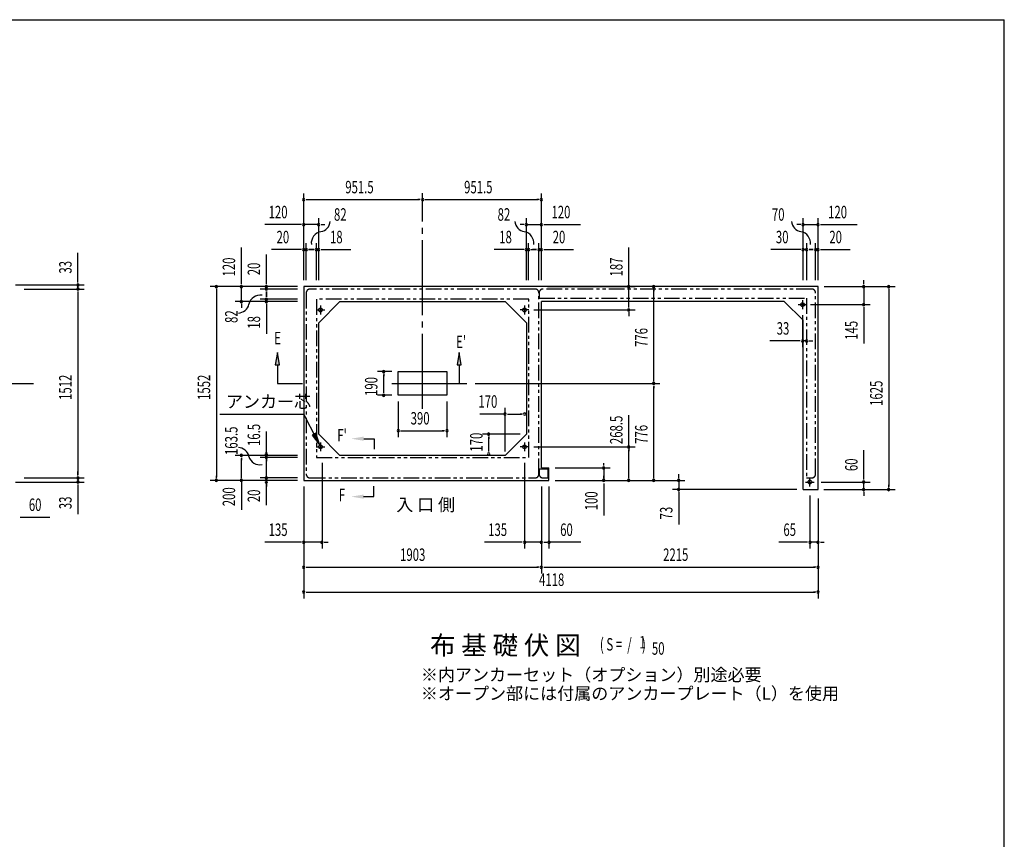
# Model space of a CAD drawing. Extents: x 543 to 20545, y 184 to 14052.
# Drawn here: x 12594 to 20478, y 7490 to 14052 of the extents above; entities that cross this region are included whole.
import ezdxf
from ezdxf.enums import TextEntityAlignment as Align

# ---------------------------------------------------------------- set-up
doc = ezdxf.new("R2010")
doc.units = 0
doc.header["$LTSCALE"] = 50
doc.header["$MEASUREMENT"] = 0
for name, pattern in [('1PL-L', [56, 50, -2, 2, -2]), ('1PL-M', [15, 12, -1, 1, -1]), ('2PL-2', [5, 2.5, -0.5, 0.5, -0.5, 0.5, -0.5])]:
    doc.linetypes.add(name, pattern=pattern)
for name, color, linetype in [('1PL-L1', 6, '1PL-L'), ('1PL-M1', 6, '1PL-M'), ('GAIKEI', 6, '2PL-2'), ('HIKIDASHI', 6, 'CONTINUOUS'), ('M1', 4, 'CONTINUOUS'), ('SUNPOU', 4, 'CONTINUOUS'), ('U1', 3, 'CONTINUOUS'), ('U5', 4, 'CONTINUOUS'), ('WAKUSEN-01', 50, 'CONTINUOUS')]:
    doc.layers.add(name, color=color, linetype=linetype)
doc.styles.add('00', font='ROMANS', dxfattribs={"width": 0.666667, "bigfont": 'BIGFONT'})
doc.styles.add('01', font='ROMANS', dxfattribs={"height": 3, "bigfont": 'BIGFONT'})

msp = doc.modelspace()

# ---------------------------------------------------------------- linework, layer by layer
at = {"layer": '1PL-L1'}
for p, q in [((15003.2, 11763.2), (15003.2, 11693.2)), ((16636.7, 11763.2), (16636.7, 11693.2)), ((18827.7, 11770.7), (18897.7, 11770.7)), ((18862.7, 11805.7), (18862.7, 11735.7)), ((14968.2, 11728.2), (15038.2, 11728.2)), ((16671.7, 11728.2), (16601.7, 11728.2)), ((15003.2, 10667.2), (15003.2, 10597.2)), ((16636.7, 10667.2), (16636.7, 10597.2)), ((14968.2, 10632.2), (15038.2, 10632.2)), ((16671.7, 10632.2), (16601.7, 10632.2)), ((18886.2, 10350.7), (18956.2, 10350.7)), ((18921.2, 10315.7), (18921.2, 10385.7))]:
    msp.add_line(p, q, dxfattribs=at)
at = {"layer": '1PL-M1'}
for p, q in [((15819.7, 10936.7), (15819.7, 12664.2)), ((10877.7, 11139.7), (12705.1, 11139.7)), ((15574.7, 11139.7), (16190.6, 11139.7))]:
    msp.add_line(p, q, dxfattribs=at)
at = {"layer": 'GAIKEI'}
for p, q in [((14888.2, 11865.7), (14888.2, 10413.7)), ((16721.2, 11895.7), (14918.2, 11895.7)), ((16751.2, 10413.7), (16751.2, 11865.7)), ((16753.2, 11865.7), (16753.2, 11823)), ((18936.2, 11895.7), (16783.2, 11895.7)), ((18966.2, 10413.7), (18966.2, 11865.7)), ((14970.2, 11813.7), (14970.2, 10547.2)), ((16669.7, 11813.7), (14970.2, 11813.7)), ((16669.7, 10547.2), (16669.7, 11813.7)), ((16753.2, 11823), (18894.4, 11823)), ((18894.4, 11823), (18894.4, 10383.7)), ((14970.2, 10547.2), (16669.7, 10547.2)), ((16753.2, 10453.7), (16753.2, 10413.7)), ((16825, 10453.7), (16753.2, 10453.7)), ((16825, 10383.7), (16825, 10453.7)), ((14918.2, 10383.7), (16721.2, 10383.7)), ((16783.2, 10383.7), (16825, 10383.7)), ((18894.4, 10383.7), (18936.2, 10383.7))]:
    msp.add_line(p, q, dxfattribs=at)
for centre, start, end in [((14918.2, 11865.7), 90, 180), ((16721.2, 11865.7), 0, 90), ((16783.2, 11865.7), 90, 180), ((18936.2, 11865.7), 0, 90), ((14918.2, 10413.7), 180, 270), ((16721.2, 10413.7), 270, 0), ((16783.2, 10413.7), 180, 270), ((18936.2, 10413.7), 270, 0)]:
    msp.add_arc(centre, 30, start, end, dxfattribs=at)
at = {"layer": 'HIKIDASHI'}
for p, q in [((14657.5, 11388.7), (14640.8, 11288.7)), ((14674.1, 11288.7), (14657.5, 11388.7)), ((16113.2, 11388.7), (16096.5, 11288.7)), ((16129.8, 11288.7), (16113.2, 11388.7)), ((14640.8, 11288.7), (14674.1, 11288.7)), ((14657.5, 11288.7), (14657.5, 11139.7)), ((16096.5, 11288.7), (16129.8, 11288.7)), ((16113.2, 11288.7), (16113.2, 11139.7)), ((14657.5, 11139.7), (14857.5, 11139.7)), ((14195.5, 10894.4), (14868.8, 10894.4)), ((14972.8, 10691.1), (14868.8, 10894.4)), ((14965.7, 10742.2), (14936, 10727)), ((14936, 10727), (14996.4, 10645.6)), ((14996.4, 10645.6), (14965.7, 10742.2)), ((15348.2, 10697.6), (15431.5, 10697.6)), ((15431.5, 10697.6), (15431.5, 10614.3)), ((15430.7, 10233.5), (15430.7, 10316.8)), ((15347.3, 10233.5), (15430.7, 10233.5))]:
    msp.add_line(p, q, dxfattribs=at)
for points in [[(14674.1, 11288.7), (14640.8, 11288.7), (14657.5, 11388.7)], [(16129.8, 11288.7), (16096.5, 11288.7), (16113.2, 11388.7)], [(14936, 10727), (14965.7, 10742.2), (14996.4, 10645.6)], [(15348.2, 10714.3), (15348.2, 10680.9), (15248.2, 10697.6)], [(15347.3, 10216.8), (15347.3, 10250.2), (15247.3, 10233.5)]]:
    msp.add_solid(points, dxfattribs=at)
at = {"layer": 'SUNPOU'}
for p, q in [((14868.2, 11965.7), (14868.2, 12662.1)), ((16771.2, 11965.7), (16771.2, 12662.1)), ((14886.9, 12612.1), (14905.7, 12612.1)), ((14893.2, 12612.1), (15794.7, 12612.1)), ((15800.9, 12612.1), (15782.2, 12612.1)), ((15838.4, 12612.1), (15857.2, 12612.1)), ((15844.7, 12612.1), (16746.2, 12612.1)), ((16752.4, 12612.1), (16733.7, 12612.1)), ((14868.2, 11965.7), (14868.2, 12462.1)), ((14988.2, 11965.7), (14988.2, 12462.1)), ((16651.2, 11965.7), (16651.2, 12462.1)), ((16771.2, 11965.7), (16771.2, 12462.1)), ((18866.2, 11965.7), (18866.2, 12462.1)), ((18986.2, 11965.7), (18986.2, 12462.1)), ((14843.2, 12412.1), (14556.3, 12412.1)), ((14849.4, 12412.1), (14830.7, 12412.1)), ((14988.2, 12412.1), (14868.2, 12412.1)), ((15006.9, 12412.1), (15025.7, 12412.1)), ((15013.2, 12412.1), (15038.2, 12412.1)), ((16626.2, 12412.1), (16601.2, 12412.1)), ((16632.4, 12412.1), (16613.7, 12412.1)), ((16651.2, 12412.1), (16771.2, 12412.1)), ((16789.9, 12412.1), (16808.7, 12412.1)), ((16796.2, 12412.1), (17083.1, 12412.1)), ((18841.2, 12412.1), (18816.2, 12412.1)), ((18847.4, 12412.1), (18828.7, 12412.1)), ((18866.2, 12412.1), (18986.2, 12412.1)), ((19004.9, 12412.1), (19023.7, 12412.1)), ((19011.2, 12412.1), (19298.1, 12412.1)), ((14369.2, 11940.7), (14369.2, 12227.6)), ((14868.2, 11965.7), (14868.2, 12262.1)), ((14888.2, 11965.7), (14888.2, 12262.1)), ((14970.2, 11965.7), (14970.2, 12262.1)), ((14988.2, 11965.7), (14988.2, 12262.1)), ((16651.2, 11965.7), (16651.2, 12262.1)), ((16669.2, 11965.7), (16669.2, 12262.1)), ((16751.2, 11965.7), (16751.2, 12262.1)), ((16771.2, 11965.7), (16771.2, 12262.1)), ((17470.7, 11940.7), (17470.7, 12227.6)), ((18866.2, 11965.7), (18866.2, 12262.1)), ((18896.2, 11965.7), (18896.2, 12262.1)), ((18966.2, 11965.7), (18966.2, 12262.1)), ((18986.2, 11965.7), (18986.2, 12262.1)), ((13060, 11953.7), (13060, 12186.6)), ((14569.2, 11940.7), (14569.2, 12173.6)), ((14843.2, 12212.1), (14610.2, 12212.1)), ((14849.4, 12212.1), (14830.7, 12212.1)), ((14888.2, 12212.1), (14868.2, 12212.1)), ((14906.9, 12212.1), (14925.7, 12212.1)), ((14933.2, 12212.1), (14908.2, 12212.1)), ((14913.2, 12212.1), (14950.2, 12212.1)), ((14951.4, 12212.1), (14920.7, 12212.1)), ((14970.2, 12212.1), (14988.2, 12212.1)), ((15006.9, 12212.1), (15025.7, 12212.1)), ((15013.2, 12212.1), (15246.1, 12212.1)), ((16626.2, 12212.1), (16393.2, 12212.1)), ((16632.4, 12212.1), (16613.7, 12212.1)), ((16669.2, 12212.1), (16651.2, 12212.1)), ((16687.9, 12212.1), (16718.7, 12212.1)), ((16726.2, 12212.1), (16701.2, 12212.1)), ((16706.2, 12212.1), (16731.2, 12212.1)), ((16732.4, 12212.1), (16713.7, 12212.1)), ((16751.2, 12212.1), (16771.2, 12212.1)), ((16789.9, 12212.1), (16808.7, 12212.1)), ((16796.2, 12212.1), (17029.1, 12212.1)), ((17470.7, 11914.2), (17470.7, 12164.6)), ((18841.2, 12212.1), (18608.2, 12212.1)), ((18847.4, 12212.1), (18828.7, 12212.1)), ((18896.2, 12212.1), (18866.2, 12212.1)), ((18914.9, 12212.1), (18933.7, 12212.1)), ((18941.2, 12212.1), (18916.2, 12212.1)), ((18921.2, 12212.1), (18946.2, 12212.1)), ((18947.4, 12212.1), (18928.7, 12212.1)), ((18966.2, 12212.1), (18986.2, 12212.1)), ((19004.9, 12212.1), (19023.7, 12212.1)), ((19011.2, 12212.1), (19244.1, 12212.1)), ((12560.1, 11928.7), (13110, 11928.7)), ((13060, 11947.4), (13060, 11966.2)), ((13060, 11895.7), (13060, 11928.7)), ((14818.2, 11915.7), (14119.2, 11915.7)), ((14818.2, 11915.7), (14319.2, 11915.7)), ((14369.2, 11934.4), (14369.2, 11953.2)), ((14369.2, 11795.7), (14369.2, 11915.7)), ((14818.2, 11915.7), (14519.2, 11915.7)), ((14569.2, 11934.4), (14569.2, 11953.2)), ((14569.2, 11895.7), (14569.2, 11915.7)), ((16821.2, 11915.7), (17520.7, 11915.7)), ((17470.7, 11934.4), (17470.7, 11953.2)), ((17470.7, 11747.5), (17470.7, 11915.7)), ((19036.2, 11915.7), (19602.7, 11915.7)), ((19036.2, 11915.7), (19402.7, 11915.7)), ((19352.7, 11940.7), (19352.7, 11965.7)), ((19352.7, 11934.4), (19352.7, 11953.2)), ((19352.7, 11915.7), (19352.7, 11770.7)), ((12630.1, 11895.7), (13110, 11895.7)), ((12630.1, 11895.7), (13110, 11895.7)), ((13060, 11876.9), (13060, 11858.2)), ((13060, 11876.9), (13060, 11858.2)), ((13060, 11870.7), (13060, 10408.7)), ((13060, 11870.7), (13060, 11845.7)), ((14169.2, 11896.9), (14169.2, 11878.2)), ((14169.2, 11890.7), (14169.2, 10388.7)), ((14818.2, 11895.7), (14519.2, 11895.7)), ((14569.2, 11876.9), (14569.2, 11858.2)), ((14569.2, 11838.7), (14569.2, 11875.7)), ((14569.2, 11870.7), (14569.2, 11833.7)), ((14569.2, 11832.4), (14569.2, 11863.2)), ((14569.2, 11825.7), (14569.2, 11795.7)), ((17670.7, 11896.9), (17670.7, 11878.2)), ((17670.7, 11164.7), (17670.7, 11890.7)), ((19552.7, 11896.9), (19552.7, 11878.2)), ((19552.7, 11890.7), (19552.7, 10315.7)), ((14818.2, 11795.7), (14319.2, 11795.7)), ((14369.2, 11776.9), (14369.2, 11758.2)), ((14369.2, 11770.7), (14369.2, 11745.7)), ((14818.2, 11813.7), (14519.2, 11813.7)), ((14818.2, 11795.7), (14519.2, 11795.7)), ((14569.2, 11776.9), (14569.2, 11758.2)), ((14569.2, 11770.7), (14569.2, 11537.7)), ((18926.2, 11770.7), (19402.7, 11770.7)), ((19352.7, 11751.9), (19352.7, 11733.2)), ((16711.2, 11728.7), (17520.7, 11728.7)), ((17470.7, 11709.9), (17470.7, 11691.2)), ((17470.7, 11703.7), (17470.7, 11678.7)), ((18862.7, 11685.7), (18862.7, 11430.7)), ((19352.7, 11745.7), (19352.7, 11458.8)), ((18837.7, 11480.7), (18601.5, 11480.7)), ((18843.9, 11480.7), (18825.2, 11480.7)), ((18894.4, 11480.7), (18862.7, 11480.7)), ((18913.1, 11480.7), (18931.9, 11480.7)), ((18919.4, 11480.7), (18944.4, 11480.7)), ((15574.7, 11234.7), (15458.5, 11234.7)), ((15508.5, 11215.9), (15508.5, 11197.2)), ((15508.5, 11069.7), (15508.5, 11209.7)), ((16240.6, 11139.7), (17720.7, 11139.7)), ((16240.6, 11139.7), (17720.7, 11139.7)), ((17670.7, 11158.4), (17670.7, 11177.2)), ((17670.7, 11120.9), (17670.7, 11102.2)), ((15574.7, 11044.7), (15458.5, 11044.7)), ((15508.5, 11063.4), (15508.5, 11082.2)), ((17670.7, 10388.7), (17670.7, 11114.7)), ((15624.7, 10994.7), (15624.7, 10710.8)), ((16014.7, 10994.7), (16014.7, 10710.8)), ((16480.2, 10895.2), (16278.8, 10895.2)), ((16480.2, 10595.2), (16480.2, 10945.2)), ((16498.9, 10895.2), (16517.7, 10895.2)), ((16505.2, 10895.2), (16612.7, 10895.2)), ((16618.9, 10895.2), (16600.2, 10895.2)), ((17470.7, 10632.2), (17470.7, 10885.1)), ((14569.2, 10164.1), (14569.2, 10755.5)), ((15643.4, 10760.8), (15662.2, 10760.8)), ((15649.7, 10760.8), (15989.7, 10760.8)), ((15995.9, 10760.8), (15977.2, 10760.8)), ((16600.2, 10733.7), (16300.2, 10733.7)), ((16350.2, 10714.9), (16350.2, 10696.2)), ((16350.2, 10601.2), (16350.2, 10708.7)), ((14569.2, 10594.9), (14569.2, 10613.7)), ((16350.2, 10594.9), (16350.2, 10613.7)), ((16711.2, 10632.2), (17520.7, 10632.2)), ((17470.7, 10615.2), (17470.7, 10596.4)), ((17470.7, 10388.7), (17470.7, 10608.9)), ((19352.7, 10375.7), (19352.7, 10605.4)), ((14819.2, 10563.7), (14319.2, 10563.7)), ((14369.2, 10544.9), (14369.2, 10526.2)), ((14369.2, 10388.7), (14369.2, 10538.7)), ((14819.2, 10547.2), (14519.2, 10547.2)), ((14569.2, 10534.9), (14569.2, 10516.2)), ((14569.2, 10518.7), (14569.2, 10528.7)), ((15015.2, 10503.7), (15015.2, 9818.7)), ((16636.2, 10503.7), (16636.2, 9818.7)), ((17270.7, 10482.4), (17270.7, 10501.2)), ((13060, 10408.7), (13060, 10433.7)), ((13060, 10402.4), (13060, 10421.2)), ((13060, 10402.4), (13060, 10421.2)), ((14569.2, 10402.4), (14569.2, 10421.2)), ((16881.2, 10463.7), (17320.7, 10463.7)), ((17270.7, 10463.7), (17270.7, 10363.7)), ((17870.7, 10388.7), (17870.7, 10413.7)), ((12560.1, 10350.7), (13110, 10350.7)), ((12630.1, 10383.7), (13110, 10383.7)), ((12630.1, 10383.7), (13110, 10383.7)), ((13060, 10383.7), (13060, 10350.7)), ((13060, 10331.9), (13060, 10313.2)), ((14818.2, 10363.7), (14119.2, 10363.7)), ((14169.2, 10382.4), (14169.2, 10401.2)), ((14369.2, 10382.4), (14369.2, 10401.2)), ((14369.2, 10363.7), (14369.2, 10128)), ((14819.2, 10383.7), (14519.2, 10383.7)), ((14569.2, 10332.4), (14569.2, 10313.7)), ((16881.2, 10363.7), (17520.7, 10363.7)), ((16881.2, 10363.7), (17720.7, 10363.7)), ((16881.2, 10363.7), (17920.7, 10363.7)), ((16881.2, 10363.7), (17320.7, 10363.7)), ((17270.7, 10382.4), (17270.7, 10401.2)), ((17270.7, 10338.7), (17270.7, 10083.7)), ((17470.7, 10382.4), (17470.7, 10401.2)), ((17670.7, 10382.4), (17670.7, 10401.2)), ((17870.7, 10382.4), (17870.7, 10401.2)), ((17870.7, 10363.7), (17870.7, 10290.7)), ((19011.2, 10350.7), (19402.7, 10350.7)), ((19352.7, 10369.4), (19352.7, 10388.2)), ((19352.7, 10290.7), (19352.7, 10350.7)), ((19552.7, 10309.4), (19552.7, 10328.2)), ((13060, 10325.7), (13060, 10092.7)), ((14868.2, 10313.7), (14868.2, 9618.7)), ((14868.2, 10313.7), (14868.2, 9818.7)), ((14868.2, 10313.7), (14868.2, 9418.7)), ((16771.2, 10313.7), (16771.2, 9618.7)), ((16771.2, 10313.7), (16771.2, 9818.7)), ((16771.2, 10313.7), (16771.2, 9618.7)), ((16831.2, 10313.7), (16831.2, 9859.3)), ((16831.2, 10313.7), (16831.2, 9818.7)), ((18816.2, 10290.7), (17820.7, 10290.7)), ((17870.7, 10271.9), (17870.7, 10253.2)), ((17870.7, 10265.7), (17870.7, 10010.7)), ((19031.2, 10290.7), (19602.7, 10290.7)), ((19036.2, 10290.7), (19402.7, 10290.7)), ((19352.7, 10271.9), (19352.7, 10253.2)), ((19352.7, 10265.7), (19352.7, 10240.7)), ((18921.2, 10243.7), (18921.2, 9818.7)), ((18986.2, 10218.7), (18986.2, 9618.7)), ((18986.2, 10218.7), (18986.2, 9418.7)), ((18986.2, 10218.7), (18986.2, 9818.7)), ((12598.8, 10068.7), (12617.6, 10068.7)), ((12605.1, 10068.7), (12834.8, 10068.7)), ((14843.2, 9868.7), (14556.3, 9868.7)), ((14849.4, 9868.7), (14830.7, 9868.7)), ((15013.2, 9868.7), (14868.2, 9868.7)), ((15031.9, 9868.7), (15050.7, 9868.7)), ((15038.2, 9868.7), (15063.2, 9868.7)), ((16611.2, 9868.7), (16314.3, 9868.7)), ((16617.4, 9868.7), (16598.7, 9868.7)), ((16771.2, 9868.7), (16636.2, 9868.7)), ((16789.9, 9868.7), (16808.7, 9868.7)), ((16789.9, 9868.7), (16808.7, 9868.7)), ((16796.2, 9868.7), (16821.2, 9868.7)), ((16796.2, 9868.7), (16821.2, 9868.7)), ((17086.8, 9868.7), (16831.2, 9868.7)), ((18896.2, 9868.7), (18671.4, 9868.7)), ((18902.4, 9868.7), (18883.7, 9868.7)), ((18986.2, 9868.7), (18921.2, 9868.7)), ((19004.9, 9868.7), (19023.7, 9868.7)), ((19011.2, 9868.7), (19036.2, 9868.7)), ((14886.9, 9668.7), (14905.7, 9668.7)), ((14893.2, 9668.7), (16746.2, 9668.7)), ((16752.4, 9668.7), (16733.7, 9668.7)), ((16789.9, 9668.7), (16808.7, 9668.7)), ((16796.2, 9668.7), (18961.2, 9668.7)), ((18967.4, 9668.7), (18948.7, 9668.7)), ((14886.9, 9468.7), (14905.7, 9468.7)), ((14893.2, 9468.7), (18961.2, 9468.7)), ((18967.4, 9468.7), (18948.7, 9468.7))]:
    msp.add_line(p, q, dxfattribs=at)
for centre, radius, start, end in [((14868.2, 12612.1), 9.38, 0, 180), ((15819.7, 12612.1), 9.38, 0, 180), ((15819.7, 12612.1), 9.38, 0, 180), ((16771.2, 12612.1), 9.38, 0, 180), ((14868.2, 12612.1), 9.38, 180, 0), ((15819.7, 12612.1), 9.38, 180, 0), ((15819.7, 12612.1), 9.38, 180, 0), ((16771.2, 12612.1), 9.38, 180, 0), ((14868.2, 12412.1), 9.38, 0, 180), ((14868.2, 12412.1), 9.38, 180, 0), ((14988.2, 12412.1), 9.38, 0, 180), ((14988.2, 12412.1), 9.38, 180, 0), ((14990, 12444.1), 90.2, 279.93421, 355.50278), ((16649.3, 12444.1), 90.2, 184.49722, 260.06579), ((16651.2, 12412.1), 9.38, 0, 180), ((16651.2, 12412.1), 9.38, 180, 0), ((16771.2, 12412.1), 9.38, 0, 180), ((16771.2, 12412.1), 9.38, 180, 0), ((18864.3, 12444.1), 90.2, 184.49722, 260.06579), ((18866.2, 12412.1), 9.38, 0, 180), ((18866.2, 12412.1), 9.38, 180, 0), ((18986.2, 12412.1), 9.38, 0, 180), ((18986.2, 12412.1), 9.38, 180, 0), ((15021.6, 12263.7), 92.8, 99.93421, 186.79401), ((16617.7, 12263.7), 92.8, 353.20599, 80.06579), ((18832.7, 12263.7), 92.8, 353.20599, 80.06579), ((14868.2, 12212.1), 9.38, 0, 180), ((14888.2, 12212.1), 9.38, 0, 180), ((14970.2, 12212.1), 9.38, 0, 180), ((14988.2, 12212.1), 9.38, 0, 180), ((16651.2, 12212.1), 9.38, 0, 180), ((16669.2, 12212.1), 9.38, 0, 180), ((16751.2, 12212.1), 9.38, 0, 180), ((16771.2, 12212.1), 9.38, 0, 180), ((18866.2, 12212.1), 9.38, 0, 180), ((18896.2, 12212.1), 9.38, 0, 180), ((18966.2, 12212.1), 9.38, 0, 180), ((18986.2, 12212.1), 9.38, 0, 180), ((14868.2, 12212.1), 9.38, 180, 0), ((14888.2, 12212.1), 9.38, 180, 0), ((14970.2, 12212.1), 9.38, 180, 0), ((14988.2, 12212.1), 9.38, 180, 0), ((16651.2, 12212.1), 9.38, 180, 0), ((16669.2, 12212.1), 9.38, 180, 0), ((16751.2, 12212.1), 9.38, 180, 0), ((16771.2, 12212.1), 9.38, 180, 0), ((18866.2, 12212.1), 9.38, 180, 0), ((18896.2, 12212.1), 9.38, 180, 0), ((18966.2, 12212.1), 9.38, 180, 0), ((18986.2, 12212.1), 9.38, 180, 0), ((13060, 11928.7), 9.38, 90, 270), ((13060, 11895.7), 9.38, 90, 270), ((13060, 11895.7), 9.38, 90, 270), ((13060, 11928.7), 9.38, 270, 90), ((13060, 11895.7), 9.38, 270, 90), ((13060, 11895.7), 9.38, 270, 90), ((14169.2, 11915.7), 9.38, 90, 270), ((14169.2, 11915.7), 9.38, 270, 90), ((14369.2, 11915.7), 9.38, 90, 270), ((14369.2, 11915.7), 9.38, 270, 90), ((14569.2, 11915.7), 9.38, 90, 270), ((14569.2, 11895.7), 9.38, 90, 270), ((14569.2, 11915.7), 9.38, 270, 90), ((14569.2, 11895.7), 9.38, 270, 90), ((17470.7, 11915.7), 9.38, 90, 270), ((17470.7, 11915.7), 9.38, 270, 90), ((17670.7, 11915.7), 9.38, 90, 270), ((17670.7, 11915.7), 9.38, 270, 90), ((19352.7, 11915.7), 9.38, 90, 270), ((19352.7, 11915.7), 9.38, 270, 90), ((19552.7, 11915.7), 9.38, 90, 270), ((19552.7, 11915.7), 9.38, 270, 90), ((14520.1, 11754.7), 92.8, 80.98889, 167.8487), ((14341.1, 11793.3), 90.2, 272.28012, 347.8487), ((14369.2, 11795.7), 9.38, 90, 270), ((14369.2, 11795.7), 9.38, 270, 90), ((14569.2, 11813.7), 9.38, 90, 270), ((14569.2, 11795.7), 9.38, 90, 270), ((14569.2, 11813.7), 9.38, 270, 90), ((14569.2, 11795.7), 9.38, 270, 90), ((19352.7, 11770.7), 9.38, 90, 270), ((19352.7, 11770.7), 9.38, 270, 90), ((17470.7, 11728.7), 9.38, 90, 270), ((17470.7, 11728.7), 9.38, 270, 90), ((18862.7, 11480.7), 9.38, 0, 180), ((18862.7, 11480.7), 9.38, 180, 0), ((18894.4, 11480.7), 9.38, 0, 180), ((18894.4, 11480.7), 9.38, 180, 0), ((15508.5, 11234.7), 9.38, 90, 270), ((15508.5, 11234.7), 9.38, 270, 90), ((17670.7, 11139.7), 9.38, 90, 270), ((17670.7, 11139.7), 9.38, 90, 270), ((17670.7, 11139.7), 9.38, 270, 90), ((17670.7, 11139.7), 9.38, 270, 90), ((15508.5, 11044.7), 9.38, 90, 270), ((15508.5, 11044.7), 9.38, 270, 90), ((16480.2, 10895.2), 9.38, 0, 180), ((16480.2, 10895.2), 9.38, 180, 0), ((16637.7, 10895.2), 9.38, 0, 180), ((16637.7, 10895.2), 9.38, 180, 0), ((15624.7, 10760.8), 9.38, 0, 180), ((15624.7, 10760.8), 9.38, 180, 0), ((16014.7, 10760.8), 9.38, 0, 180), ((16014.7, 10760.8), 9.38, 180, 0), ((16350.2, 10733.7), 9.38, 90, 270), ((16350.2, 10733.7), 9.38, 270, 90), ((14341.1, 10537), 90.2, 12.1513, 87.71988), ((14369.2, 10563.7), 9.38, 90, 270), ((14369.2, 10563.7), 9.38, 270, 90), ((14569.2, 10576.2), 9.38, 90, 270), ((14569.2, 10576.2), 9.38, 270, 90), ((16350.2, 10576.2), 9.38, 90, 270), ((16350.2, 10576.2), 9.38, 270, 90), ((17470.7, 10632.2), 9.38, 90, 270), ((17470.7, 10632.2), 9.38, 270, 90), ((14514.6, 10576.8), 87.8, 193.72556, 283.17784), ((14569.2, 10547.2), 9.38, 90, 270), ((14569.2, 10547.2), 9.38, 270, 90), ((17270.7, 10463.7), 9.38, 90, 270), ((17270.7, 10463.7), 9.38, 90, 270), ((17270.7, 10463.7), 9.38, 270, 90), ((17270.7, 10463.7), 9.38, 270, 90), ((13060, 10383.7), 9.38, 90, 270), ((13060, 10383.7), 9.38, 90, 270), ((13060, 10350.7), 9.38, 90, 270), ((13060, 10383.7), 9.38, 270, 90), ((13060, 10383.7), 9.38, 270, 90), ((13060, 10350.7), 9.38, 270, 90), ((14169.2, 10363.7), 9.38, 90, 270), ((14169.2, 10363.7), 9.38, 270, 90), ((14369.2, 10363.7), 9.38, 90, 270), ((14369.2, 10363.7), 9.38, 270, 90), ((14569.2, 10383.7), 9.38, 90, 270), ((14569.2, 10351.2), 9.38, 90, 270), ((14569.2, 10383.7), 9.38, 270, 90), ((14569.2, 10351.2), 9.38, 270, 90), ((17270.7, 10363.7), 9.38, 90, 270), ((17270.7, 10363.7), 9.38, 90, 270), ((17270.7, 10363.7), 9.38, 90, 270), ((17270.7, 10363.7), 9.38, 270, 90), ((17270.7, 10363.7), 9.38, 270, 90), ((17270.7, 10363.7), 9.38, 270, 90), ((17470.7, 10363.7), 9.38, 90, 270), ((17470.7, 10363.7), 9.38, 270, 90), ((17670.7, 10363.7), 9.38, 90, 270), ((17670.7, 10363.7), 9.38, 270, 90), ((17870.7, 10363.7), 9.38, 90, 270), ((17870.7, 10363.7), 9.38, 270, 90), ((19352.7, 10350.7), 9.38, 90, 270), ((19352.7, 10350.7), 9.38, 270, 90), ((17870.7, 10290.7), 9.38, 90, 270), ((17870.7, 10290.7), 9.38, 270, 90), ((19352.7, 10290.7), 9.38, 90, 270), ((19352.7, 10290.7), 9.38, 270, 90), ((19552.7, 10290.7), 9.38, 90, 270), ((19552.7, 10290.7), 9.38, 270, 90), ((14868.2, 9868.7), 9.38, 0, 180), ((14868.2, 9868.7), 9.38, 180, 0), ((15013.2, 9868.7), 9.38, 0, 180), ((15013.2, 9868.7), 9.38, 180, 0), ((16636.2, 9868.7), 9.38, 0, 180), ((16636.2, 9868.7), 9.38, 180, 0), ((16771.2, 9868.7), 9.38, 0, 180), ((16771.2, 9868.7), 9.38, 180, 0), ((16831.2, 9868.7), 9.38, 0, 180), ((16831.2, 9868.7), 9.38, 180, 0), ((18921.2, 9868.7), 9.38, 0, 180), ((18921.2, 9868.7), 9.38, 180, 0), ((18986.2, 9868.7), 9.38, 0, 180), ((18986.2, 9868.7), 9.38, 180, 0), ((14868.2, 9668.7), 9.38, 0, 180), ((14868.2, 9668.7), 9.38, 180, 0), ((16771.2, 9668.7), 9.38, 0, 180), ((16771.2, 9668.7), 9.38, 0, 180), ((16771.2, 9668.7), 9.38, 180, 0), ((16771.2, 9668.7), 9.38, 180, 0), ((18986.2, 9668.7), 9.38, 0, 180), ((18986.2, 9668.7), 9.38, 180, 0), ((14868.2, 9468.7), 9.38, 0, 180), ((14868.2, 9468.7), 9.38, 180, 0), ((18986.2, 9468.7), 9.38, 0, 180), ((18986.2, 9468.7), 9.38, 180, 0)]:
    msp.add_arc(centre, radius, start, end, dxfattribs=at)
at = {"layer": 'U1'}
for p, q in [((14868.2, 11915.7), (14868.2, 10363.7)), ((18986.2, 11915.7), (14868.2, 11915.7)), ((18986.2, 10290.7), (18986.2, 11915.7)), ((15158.2, 11795.7), (14988.2, 11625.7)), ((15158.2, 11795.7), (16481.7, 11795.7)), ((16481.7, 11795.7), (16651.7, 11625.7)), ((16771.2, 10463.7), (16771.2, 11795.7)), ((18716.2, 11795.7), (16771.2, 11795.7)), ((18716.2, 11795.7), (18866.2, 11645.7)), ((14988.2, 10733.7), (14988.2, 11625.7)), ((16651.2, 11626.2), (16651.2, 10733.2)), ((18866.2, 10290.7), (18866.2, 11645.7)), ((15624.7, 11234.7), (16014.7, 11234.7)), ((15624.7, 11044.7), (15624.7, 11234.7)), ((16014.7, 11234.7), (16014.7, 11044.7)), ((16014.7, 11044.7), (15624.7, 11044.7)), ((15158.2, 10563.7), (14988.2, 10733.7)), ((16481.7, 10563.7), (16651.7, 10733.7)), ((16481.7, 10563.7), (15158.2, 10563.7)), ((16771.2, 10463.7), (16831.2, 10463.7)), ((16831.2, 10363.7), (16831.2, 10463.7)), ((14868.2, 10363.7), (16771.2, 10363.7)), ((16771.2, 10363.7), (16831.2, 10363.7)), ((18866.2, 10290.7), (18986.2, 10290.7))]:
    msp.add_line(p, q, dxfattribs=at)
for centre in [(18862.7, 11770.7), (15003.2, 11728.2), (16636.7, 11728.2), (15003.2, 10632.2), (16636.7, 10632.2), (18921.2, 10350.7)]:
    msp.add_circle(centre, 15, dxfattribs=at)
at = {"layer": 'WAKUSEN-01'}
for p in [(542.5, 14052.5), (20477.5, 517.5)]:
    msp.add_line(p, (20477.5, 14052.5), dxfattribs=at)

# ---------------------------------------------------------------- texts
at = {"layer": 'HIKIDASHI', "style": '00', "width": 0.67}
for s, p in [('E', (14632.4, 11453.1)), ("E'", (16088.1, 11423.1))]:
    msp.add_text(s, height=100, dxfattribs=at).set_placement(p)
at = {"layer": 'HIKIDASHI', "style": '01'}
msp.add_text('アンカー芯', height=100, dxfattribs=at).set_placement((14245.5, 10944.4))
at = {"layer": 'HIKIDASHI', "style": '00', "width": 0.67}
for s, p in [("F'", (15175.1, 10712.4)), ('F', (15174.2, 10233.5))]:
    msp.add_text(s, height=100, dxfattribs=at).set_placement(p, align=Align.MIDDLE)
at = {"layer": 'M1', "style": '01'}
msp.add_text('布 基 礎 伏 図', height=150, dxfattribs=at).set_placement((15879.5, 8967.7))
at = {"layer": 'M1', "style": '00', "width": 0.67}
for s, p in [('( S =  /    )', (17239.9, 9000.7)), ('1', (17555.6, 9017.8)), ('50', (17655.5, 8967.7))]:
    msp.add_text(s, height=100.2, dxfattribs=at).set_placement(p)
at = {"layer": 'SUNPOU', "style": '00'}
for s, width, p in [('951.5', 0.666667, (15201, 12662.1)), ('951.5', 0.666667, (16152.5, 12662.1)), ('120', 0.666667, (14587.2, 12462.1)), ('82', 0.67, (15110.3, 12442.9)), ('82', 0.67, (16420.5, 12442.9)), ('120', 0.666667, (16852.1, 12462.1)), ('70', 0.67, (18616.4, 12442.9)), ('120', 0.666667, (19067.1, 12462.1)), ('20', 0.666667, (14650.7, 12262.1)), ('18', 0.666667, (15078.6, 12262.1)), ('18', 0.666667, (16433.7, 12262.1)), ('20', 0.666667, (16861.6, 12262.1)), ('30', 0.666667, (18648.7, 12262.1)), ('20', 0.666667, (19076.6, 12262.1)), ('33', 0.666667, (18655.1, 11530.7)), ('170', 0.67, (16266.5, 10945.2)), ('390', 0.666667, (15724.4, 10810.8)), ('60', 0.666667, (12667.4, 10118.7)), ('135', 0.666667, (14587.2, 9918.7)), ('135', 0.666667, (16345.2, 9918.7)), ('60', 0.666667, (16921.5, 9918.7)), ('65', 0.666667, (18708.7, 9918.7)), ('1903', 0.666667, (15640, 9718.7)), ('2215', 0.666667, (17745.8, 9718.7)), ('4118', 0.666667, (16752.3, 9518.7))]:
    msp.add_text(s, height=100, dxfattribs=dict(at, width=width)).set_placement(p)
for s, width, p in [('120', 0.666667, (14319.2, 11996.6)), ('187', 0.666667, (17420.7, 11996.6)), ('33', 0.666667, (13010, 12019.2)), ('20', 0.666667, (14519.2, 12006.2)), ('82', 0.67, (14338.3, 11624)), ('18', 0.666667, (14519.2, 11578.2)), ('145', 0.666667, (19302.7, 11489.7)), ('776', 0.666667, (17620.7, 11432.4)), ('1512', 0.666667, (13010, 11007.9)), ('1552', 0.666667, (14119.2, 11007.9)), ('190', 0.666667, (15458.5, 11039.7)), ('1625', 0.666667, (19502.7, 10960.4)), ('16.5', 0.67, (14519.2, 10638.7)), ('268.5', 0.666667, (17420.7, 10654.2)), ('776', 0.666667, (17620.7, 10656.4)), ('163.5', 0.67, (14338.3, 10566.5)), ('170', 0.67, (16300.2, 10593.2)), ('60', 0.666667, (19302.7, 10438)), ('200', 0.67, (14319.2, 10156.6)), ('20', 0.67, (14519.2, 10188.9)), ('100', 0.666667, (17220.7, 10124.2)), ('33', 0.666667, (13010, 10133.2)), ('73', 0.666667, (17820.7, 10051.2))]:
    msp.add_text(s, height=100, rotation=90, dxfattribs=dict(at, width=width)).set_placement(p)
at = {"layer": 'SUNPOU', "style": '01'}
for s, p in [('※内アンカーセット（オプション）別途必要', (15806.1, 8757.3)), ('※オープン部には付属のアンカープレート（L）を使用', (15806.1, 8607.3))]:
    msp.add_text(s, height=99.999, dxfattribs=at).set_placement(p)
at = {"layer": 'U5', "style": '01'}
msp.add_text('入 口 側', height=100, dxfattribs=at).set_placement((15609.1, 10118.7))

doc.saveas('drawing.dxf')
